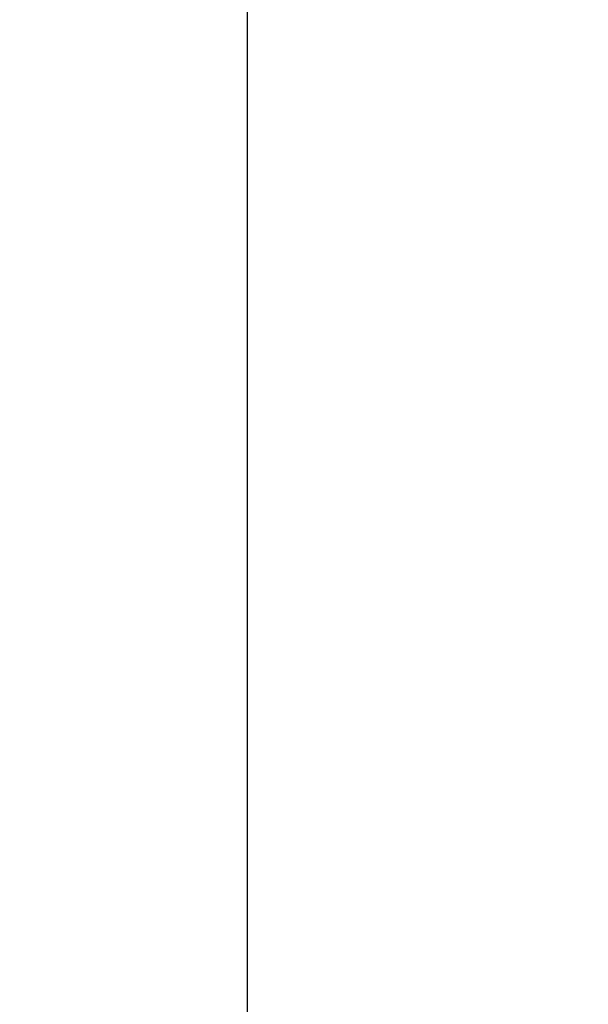
# Model space of a CAD drawing. Units: millimetres. Extents: x 1958 to 19758, y 1248 to 16048.
# Drawn here: x 9541 to 9947, y 9219 to 9921 of the extents above; entities that cross this region are included whole.
import ezdxf

# ---------------------------------------------------------------- set-up
doc = ezdxf.new("R2010")
doc.units = ezdxf.units.MM
doc.linetypes.add('ACAD_ISO03W100', pattern=[30, 12, -18])
doc.layers.add('strefa bezpieczeństwa', color=6, linetype='ACAD_ISO03W100')
doc.layers.add('wymiary 100 strefy', color=5, linetype='Continuous')
doc.styles.get("Standard").update_dxf_attribs({"font": 'arial.ttf'})
doc.dimstyles.new('FK_rzuty 100_STREFY', dxfattribs={"dimscale": 100, "dimtxt": 4, "dimasz": 2.5, "dimexe": 1.25, "dimexo": 0.625, "dimgap": 1, "dimtad": 1, "dimlfac": 0.001, "dimrnd": 0.01, "dimzin": 1, "dimdsep": 46, "dimtxsty": 'Standard', "dimblk": 'OBLIQUE', "dimcen": 2.5, "dimadec": 0, "dimazin": 0, "dimtfac": 1, "dimtmove": 0, "dimatfit": 3, "dimfxl": 1, "dimarcsym": 0})

# ---------------------------------------------------------------- blocks, each defined once
blk = doc.blocks.new('_Oblique')
at = {"color": 0, "linetype": 'ByBlock', "lineweight": -2}
blk.add_line((-0.5, -0.5), (0.5, 0.5), dxfattribs=at)
blk = doc.blocks.new('*D8')
at = {"layer": 'Defpoints', "color": 0, "transparency": 16777216}
for p in [(7313.89, 11865.13), (10602.56, 11865.13), (10602.56, 6571.68)]:
    blk.add_point(p, dxfattribs=at)
at = {"layer": 'wymiary 100 strefy', "color": 0, "lineweight": -2, "transparency": 16777216}
for p, q in [((10540.06, 11865.13), (7188.89, 11865.13)), ((7313.89, 6571.68), (7313.89, 11865.13)), ((10540.06, 6571.68), (7188.89, 6571.68))]:
    blk.add_line(p, q, dxfattribs=at)
at = {"layer": 'wymiary 100 strefy', "color": 0, "lineweight": -2, "transparency": 16777216, "xscale": 250, "yscale": 250, "zscale": 250}
for p, rotation in [((7313.89, 11865.13), 90), ((7313.89, 6571.68), 270)]:
    blk.add_blockref('_Oblique', p, dxfattribs=dict(at, rotation=rotation))
at = {"layer": 'wymiary 100 strefy', "color": 0, "transparency": 16777216, "insert": (7009.66, 9218.4), "char_height": 400, "attachment_point": 5, "rotation": 90}
blk.add_mtext('5.29 m', dxfattribs=at)

msp = doc.modelspace()

# ---------------------------------------------------------------- linework, layer by layer
msp.add_line((9703.208, 10118.422), (9703.208, 8318.38))
at = {"layer": 'strefa bezpieczeństwa', "ltscale": 10}
msp.add_lwpolyline([(9860.889, 11862.87), (11249.245, 11865.127, -0.4142136), (13249.245, 9865.127), (13249.245, 8571.676, -0.4142136), (11249.245, 6571.676), (9955.877, 6571.676, -0.4142136), (7955.877, 8571.676), (7955.877, 9865.127, -0.4003652), (9860.889, 11862.87, 0.9535823)], format="xyb", dxfattribs=at)

# ---------------------------------------------------------------- dimensions: what is measured, and where the dimension line sits
at = {"layer": 'wymiary 100 strefy'}
dim = msp.add_linear_dim(base=(7313.886, 11865.127), p1=(10602.561, 6571.676), p2=(10602.561, 11865.127), angle=90, dimstyle='FK_rzuty 100_STREFY', override={"dimpost": ' m'}, dxfattribs=at)
dim.commit()
dim.dimension.update_dxf_attribs({"geometry": '*D8', "text_midpoint": (7009.657, 9218.401)})

doc.saveas('drawing.dxf')
